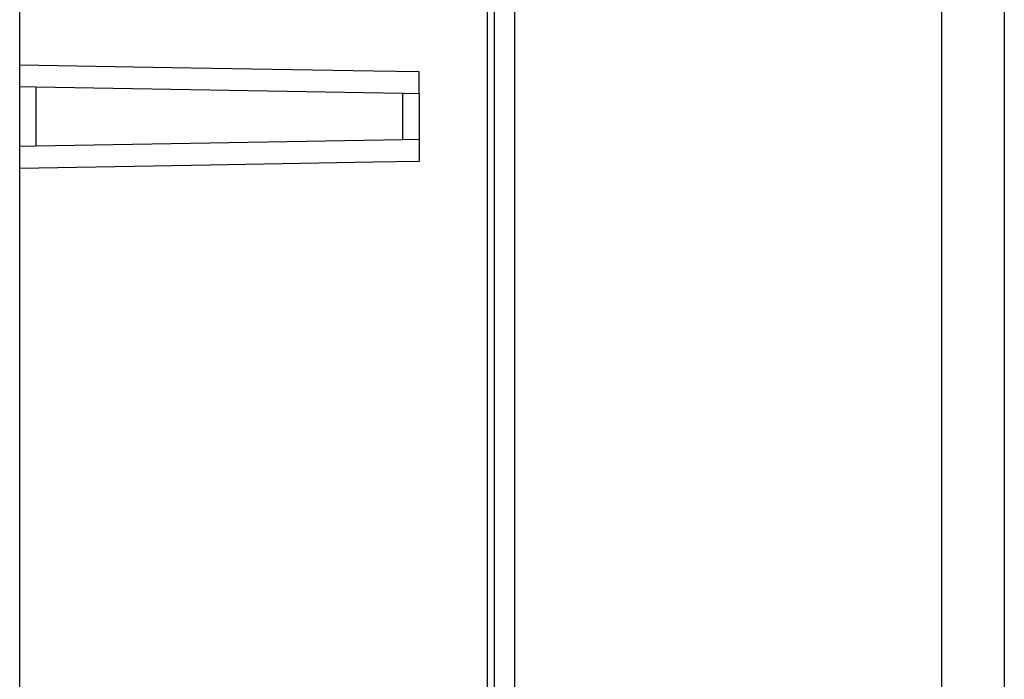
# Model space of a CAD drawing. Extents: x 66 to 1009, y 109 to 813.
# Drawn here: x 421 to 464, y 184 to 213 of the extents above; entities that cross this region are included whole.
import ezdxf

# ---------------------------------------------------------------- set-up
doc = ezdxf.new("R2010")
doc.units = 0
doc.header["$MEASUREMENT"] = 0
doc.layers.get('0').update_dxf_attribs({"linetype": 'CONTINUOUS'})

msp = doc.modelspace()

# ---------------------------------------------------------------- linework, layer by layer
at = {"color": 7, "linetype": 'Continuous'}
for p, q in [((461.611, 175.42), (461.611, 292.29)), ((461.612, 175.419), (461.611, 265.855)), ((442.889, 245.629), (442.889, 171.703)), ((464.35, 243.945), (464.35, 176.395)), ((421.211, 174.17), (421.211, 243.17)), ((442.011, 171.437), (442.011, 241.041)), ((441.711, 176.977), (441.711, 240.362)), ((428.718, 210.805), (421.211, 210.934)), ((436.712, 210.668), (428.718, 210.805)), ((438.711, 210.634), (436.712, 210.668)), ((438.711, 209.67), (438.711, 210.634)), ((421.925, 209.963), (421.211, 209.975)), ((437.996, 209.682), (421.925, 209.963)), ((421.925, 209.963), (421.925, 207.377)), ((438.711, 209.67), (437.996, 209.682)), ((437.996, 207.657), (437.996, 209.682)), ((438.711, 209.67), (438.711, 207.67)), ((437.996, 207.657), (421.925, 207.377)), ((438.711, 207.67), (437.996, 207.657)), ((438.711, 207.67), (438.711, 206.706)), ((421.925, 207.377), (421.211, 207.364)), ((436.712, 206.671), (428.718, 206.534)), ((438.711, 206.706), (436.712, 206.671)), ((428.718, 206.534), (421.211, 206.405))]:
    msp.add_line(p, q, dxfattribs=at)

doc.saveas('drawing.dxf')
